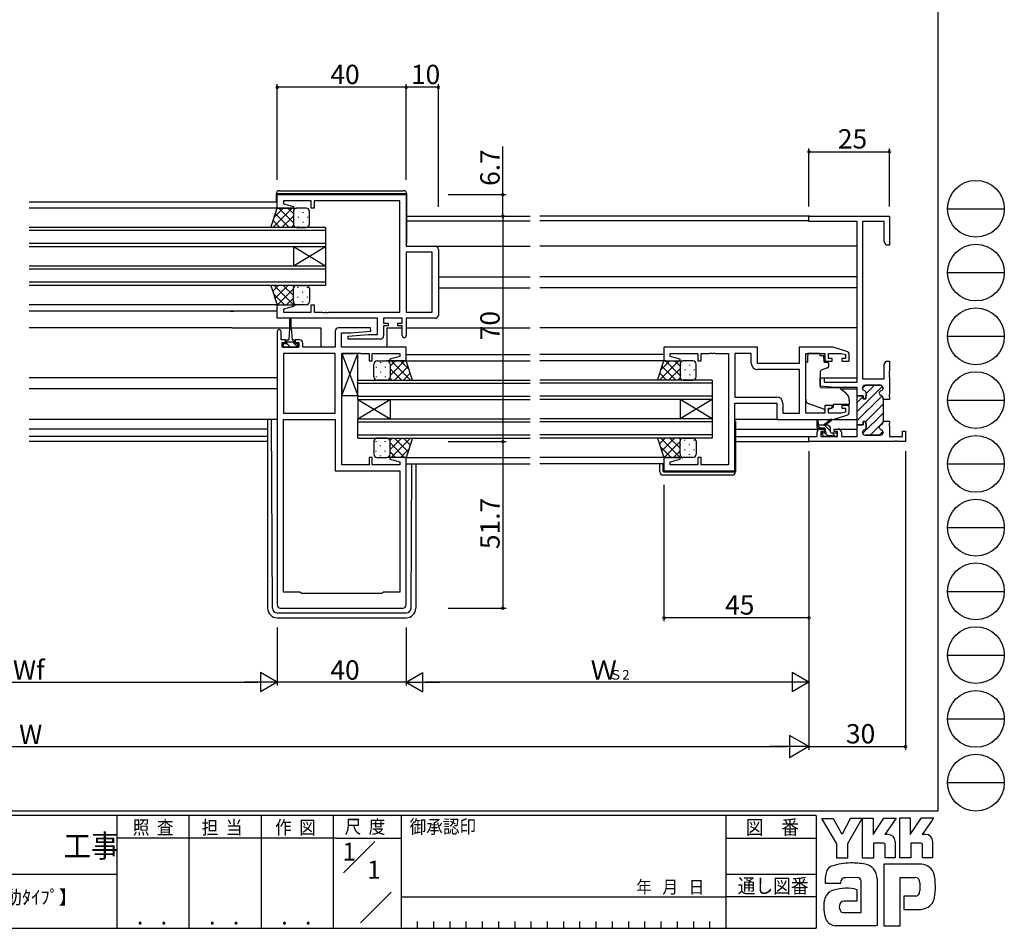
# Model space of a CAD drawing. Extents: x 0 to 793, y 0 to 564.
# Drawn here: x 488 to 793, y 0 to 282 of the extents above; entities that cross this region are included whole.
import ezdxf
from ezdxf.enums import TextEntityAlignment as Align

# ---------------------------------------------------------------- set-up
doc = ezdxf.new("R2010")
doc.units = 0
for name, color, linetype in [('USER1', 3, 'CONTINUOUS'), ('YKK_11', 7, 'CONTINUOUS'), ('YKK_12', 2, 'CONTINUOUS'), ('YKK_13', 4, 'CONTINUOUS'), ('YKK_D', 6, 'CONTINUOUS'), ('YKK_ZWAK', 7, 'CONTINUOUS')]:
    doc.layers.add(name, color=color, linetype=linetype)
doc.styles.get("Standard").update_dxf_attribs({"font": 'ROMANS.SHX', "bigfont": 'EXTFONT.SHX'})
doc.styles.add('YKK_OSSTYLE1', font='romans.shx', dxfattribs={"width": 0.9, "bigfont": 'EXTFONT.SHX'})

# ---------------------------------------------------------------- blocks, each defined once
blk = doc.blocks.new('A201')
at = {"layer": 'YKK_ZWAK', "color": 254, "linetype": 'Continuous'}
for p, q in [((571, 410), (571, 35)), ((571, 35), (21, 35)), ((544, 34), (21, 34)), ((389, 34), (389, 9)), ((437, 34), (437, 9)), ((452, 34), (452, 9)), ((524, 34), (524, 9)), ((544, 34), (544, 9)), ((548.59, 27.71), (545.31, 33.35)), ((545.31, 33.35), (547.82, 33.35)), ((547.82, 33.35), (549.62, 29.99)), ((551.6, 33.43), (549.77, 29.88)), ((554.19, 33.43), (550.95, 27.7)), ((551.6, 33.43), (554.19, 33.43)), ((554.33, 24.55), (554.33, 33.41)), ((554.33, 33.41), (556.63, 33.41)), ((556.63, 29.77), (559.04, 33.45)), ((556.63, 33.41), (556.63, 29.77)), ((559.04, 33.45), (561.77, 33.45)), ((561.77, 33.45), (559.24, 29.78)), ((562.55, 24.63), (562.55, 33.49)), ((562.55, 33.49), (564.89, 33.49)), ((564.89, 29.78), (567.34, 33.49)), ((564.89, 33.49), (564.89, 29.78)), ((567.34, 33.49), (570.04, 33.49)), ((569.77, 33.02), (567.54, 29.84)), ((570.04, 33.49), (569.77, 33.02)), ((549.62, 29.99), (549.77, 29.88)), ((559.99, 29.78), (559.24, 29.78)), ((568.29, 29.84), (567.54, 29.84)), ((548.59, 24.53), (548.59, 27.71)), ((550.95, 27.7), (550.95, 24.53)), ((558.98, 27.87), (556.7, 27.87)), ((556.7, 27.87), (556.7, 24.55)), ((559.29, 27.75), (558.98, 27.87)), ((559.29, 24.61), (559.29, 27.75)), ((561.53, 28.24), (561.53, 24.61)), ((567.26, 27.89), (564.99, 27.89)), ((564.99, 27.89), (564.99, 24.63)), ((567.57, 27.77), (567.26, 27.89)), ((567.57, 24.65), (567.57, 27.77)), ((569.83, 28.24), (569.83, 24.65)), ((550.95, 24.53), (548.59, 24.53)), ((556.7, 24.55), (554.33, 24.55)), ((561.53, 24.61), (559.29, 24.61)), ((564.99, 24.63), (562.55, 24.63)), ((567.57, 24.68), (567.61, 24.65)), ((569.83, 24.65), (567.57, 24.65)), ((559.02, 23.22), (559.02, 9.57)), ((567.3, 23.22), (559.02, 23.22)), ((524, 21), (544, 21)), ((546.08, 18.95), (546.08, 20.33)), ((553.25, 20.28), (550.61, 20.23)), ((557.51, 20.01), (557.51, 9.59)), ((562.61, 9.57), (562.61, 20.24)), ((562.61, 20.24), (565.93, 20.24)), ((549.41, 18.95), (546.08, 18.95)), ((552.55, 17.73), (553.05, 17.62)), ((553.05, 17.62), (553.05, 15.05)), ((554.02, 12.52), (554.02, 19.47)), ((566.98, 19.17), (566.99, 17.29)), ((452, 16), (524, 16)), ((566.01, 16.15), (563.48, 16.15)), ((563.48, 16.15), (563.48, 13.2)), ((553.05, 15.05), (550.2, 15.05)), ((563.48, 13.2), (567.28, 13.2)), ((567.28, 13.2), (568.06, 13.37)), ((550, 12.52), (554.02, 12.52)), ((553.71, 12.52), (553.96, 12.52)), ((554.02, 12.52), (554.02, 12.52)), ((21, 9), (544, 9)), ((549.41, 9.53), (548.34, 9.53)), ((557.28, 9.55), (549.41, 9.53)), ((557.51, 9.59), (557.28, 9.55)), ((559.02, 9.57), (562.05, 9.57)), ((562.05, 9.57), (562.61, 9.57))]:
    blk.add_line(p, q, dxfattribs=at)
at = {"layer": 'YKK_ZWAK', "color": 8, "linetype": 'Continuous'}
for p, q in [((573.13, 168.56), (585.73, 168.56)), ((573.13, 154.42), (585.73, 154.42)), ((573.13, 140.28), (585.73, 140.28)), ((573.13, 126.14), (585.73, 126.14)), ((573.13, 112), (585.73, 112)), ((573.13, 97.86), (585.73, 97.86)), ((573.13, 83.72), (585.73, 83.72)), ((573.13, 69.58), (585.73, 69.58)), ((573.13, 55.44), (585.73, 55.44)), ((573.13, 41.3), (585.73, 41.3))]:
    blk.add_line(p, q, dxfattribs=at)
at = {"layer": 'YKK_ZWAK', "color": 131, "linetype": 'Continuous'}
for p, q in [((405, 34), (405, 9)), ((421, 34), (421, 9)), ((437.7, 29), (389, 29)), ((437.7, 29), (452, 29)), ((524, 29), (544, 29)), ((439.26, 21.33), (446.19, 28.25)), ((297, 21), (389, 21)), ((443.05, 10.18), (449.85, 16.98)), ((544, 16), (524, 16)), ((455.6, 10.5), (455.6, 9)), ((459.2, 10.5), (459.2, 9)), ((462.8, 10.5), (462.8, 9)), ((466.4, 10.5), (466.4, 9)), ((470, 10.5), (470, 9)), ((473.6, 10.5), (473.6, 9)), ((477.2, 10.5), (477.2, 9)), ((480.8, 10.5), (480.8, 9)), ((484.4, 10.5), (484.4, 9)), ((488, 10.5), (488, 9)), ((491.6, 10.5), (491.6, 9)), ((495.2, 10.5), (495.2, 9)), ((498.8, 10.5), (498.8, 9)), ((502.4, 10.5), (502.4, 9)), ((506, 10.5), (506, 9)), ((509.6, 10.5), (509.6, 9)), ((513.2, 10.5), (513.2, 9)), ((516.8, 10.5), (516.8, 9)), ((520.4, 10.5), (520.4, 9))]:
    blk.add_line(p, q, dxfattribs=at)
at = {"layer": 'YKK_ZWAK', "color": 8, "linetype": 'Continuous'}
for centre in [(579.43, 168.56), (579.43, 154.42), (579.43, 140.28), (579.43, 126.14), (579.43, 112), (579.43, 97.86), (579.43, 83.72), (579.43, 69.58), (579.43, 55.44), (579.43, 41.3)]:
    blk.add_circle(centre, 6.3, dxfattribs=at)
at = {"layer": 'YKK_ZWAK', "color": 254, "linetype": 'Continuous'}
for centre, radius, start, end in [((559.99, 28.24), 1.54, 0.0017, 89.996), ((568.29, 28.29), 1.54, 0.0017, 89.996), ((548, 21.1), 1.75, 109.0213, 161.5126), ((551.66, 10.86), 12.63, 89.8916, 109.3085), ((552.03, 8.67), 14.82, 78.7801, 91.4694), ((554.38, 20.07), 3.18, 40.6642, 80.3169), ((554.22, 20.08), 3.29, 358.7806, 38.7656), ((567.19, 20.11), 3.1, 14.4457, 87.0875), ((549.69, 20.31), 3.6, 158.4108, 179.7178), ((550.91, 18.99), 1.51, 138.4638, 181.7136), ((550.51, 19.02), 1.21, 85.5055, 126.7804), ((552.9, 19.18), 1.16, 14.7552, 72.4499), ((566.05, 19.37), 0.878, 16.4312, 96.9166), ((555.55, 18.15), 14.9, 350.9903, 10.6762), ((550.8, 8.39), 9.51, 79.381, 112.0583), ((564.38, 18.85), 2.62, 4.9342, 17.0355), ((548.59, 14.77), 2.79, 121.8271, 169.0847), ((566.01, 17.08), 0.933, 269.9547, 342.9014), ((564.36, 17.54), 2.64, 343.6902, 354.7536), ((567.24, 16.32), 3.07, 285.4429, 349.9045), ((553.61, 13.72), 7.92, 168.7637, 199.8008), ((550.84, 13.77), 1.69, 171.082, 216.7192), ((550.21, 14.01), 1.03, 90.3395, 178.0364), ((548.6, 12.25), 2.73, 207.3144, 263.5946), ((550.18, 13.6), 1.09, 230.9728, 260.7549)]:
    blk.add_arc(centre, radius, start, end, dxfattribs=at)
at = {"layer": 'YKK_ZWAK', "color": 131, "linetype": 'Continuous', "style": 'YKK_OSSTYLE1', "width": 0.9}
for s, height, p in [('照  査', 3, (392.56, 29.87)), ('担  当', 3, (407.82, 29.87)), ('作  図', 3, (424.09, 29.88)), ('尺  度', 3, (439.51, 30.04)), ('御承認印', 3, (453.91, 30.05)), ('図\u3000番', 3.2, (528.43, 29.81)), ('年   月   日', 2.828, (504.13, 16.74)), ('通し図番', 3.2, (526.63, 16.8)), (' ． ．', 3.5, (392.18, 9.75)), (' ． ．', 3.5, (408.18, 9.75)), (' ． ．', 3.5, (424.18, 9.75))]:
    blk.add_text(s, height=height, dxfattribs=at).set_placement(p)
at = {"layer": 'YKK_ZWAK', "color": 254, "linetype": 'Continuous', "style": 'YKK_OSSTYLE1', "width": 0.9}
blk.add_text('工事', height=5, dxfattribs=at).set_placement((377.17, 24.75))

msp = doc.modelspace()

# ---------------------------------------------------------------- linework, layer by layer
at = {"layer": 'YKK_11', "color": 0, "linetype": 'ByBlock', "lineweight": -2}
for p, q in [((567.8, 227.8), (607.8, 227.8)), ((567.8, 223.6), (567.8, 227.8)), ((607.8, 227.8), (607.8, 211.8)), ((572.76, 223.6), (567.8, 223.6)), ((578.3, 225.87), (569.73, 225.87)), ((569.73, 225.87), (569.73, 224.95)), ((569.73, 224.95), (572.83, 224.12)), ((572.83, 224.12), (572.76, 223.6)), ((578.3, 223.6), (578.3, 225.87)), ((579.3, 223.6), (578.3, 223.6)), ((605.8, 225.87), (579.3, 225.87)), ((579.3, 225.87), (579.3, 223.6)), ((605.8, 191.33), (605.8, 225.87)), ((747.8, 169.6), (747.8, 219.47)), ((607.8, 211.8), (616.8, 211.8)), ((607.8, 209.87), (607.8, 191.33)), ((615.87, 209.87), (607.8, 209.87)), ((607.8, 209.87), (607.8, 191.33)), ((615.87, 191.33), (615.87, 209.87)), ((617.8, 210.8), (617.8, 190.4)), ((567.8, 189.4), (567.8, 193.6)), ((567.8, 193.6), (572.76, 193.6)), ((572.83, 193.08), (569.73, 192.24)), ((572.76, 193.6), (572.83, 193.08)), ((578.3, 191.33), (578.3, 193.6)), ((578.3, 193.6), (579.3, 193.6)), ((579.3, 193.6), (579.3, 191.33)), ((569.73, 192.24), (569.73, 191.33)), ((569.73, 191.33), (578.3, 191.33)), ((579.3, 191.33), (581.84, 191.33)), ((581.84, 191.33), (582.03, 191.21)), ((582.03, 191.21), (582.57, 191.21)), ((582.57, 191.21), (582.76, 191.33)), ((582.76, 191.33), (582.84, 191.33)), ((582.84, 191.33), (583.03, 191.21)), ((583.03, 191.21), (583.57, 191.21)), ((583.57, 191.21), (583.76, 191.33)), ((583.76, 191.33), (605.8, 191.33)), ((607.8, 191.33), (615.87, 191.33)), ((598.87, 189.4), (567.8, 189.4)), ((596.78, 186.4), (586.8, 186.4)), ((596.82, 185.44), (596.78, 186.4)), ((598.87, 184.4), (598.87, 189.4)), ((606.6, 189.4), (600.8, 189.4)), ((600.8, 189.4), (600.8, 187.9)), ((600.8, 187.9), (602.2, 187.9)), ((602.2, 187.1), (600.8, 187.1)), ((600.8, 187.1), (600.8, 183.9)), ((602.2, 187.9), (602.2, 187.1)), ((605.2, 187.1), (605.2, 187.9)), ((605.2, 187.9), (606.6, 187.9)), ((606.6, 187.1), (605.2, 187.1)), ((606.6, 187.9), (606.6, 189.4)), ((606.6, 184), (606.6, 187.1)), ((616.8, 189.4), (607.8, 189.4)), ((607.8, 189.4), (607.8, 184)), ((567.8, 185.3), (567.8, 100.4)), ((569, 182.7), (569, 185.3)), ((585.8, 185.4), (585.8, 180.4)), ((587.73, 180.4), (587.73, 184.9)), ((587.73, 184.9), (590.61, 184.9)), ((589.78, 183.85), (595.99, 184.4)), ((589.82, 182.9), (589.78, 183.85)), ((590.61, 184.9), (596.82, 185.44)), ((595.99, 184.4), (598.87, 184.4)), ((570.4, 182.7), (569, 182.7)), ((569.3, 180.4), (569.3, 181.9)), ((569.3, 181.9), (570.4, 181.9)), ((574.5, 180.4), (569.3, 180.4)), ((570.4, 181.9), (570.4, 182.7)), ((574.7, 182.7), (573.4, 182.7)), ((573.4, 182.7), (573.4, 181.9)), ((573.4, 181.9), (574.5, 181.9)), ((574.5, 181.9), (574.5, 180.4)), ((575.7, 180.4), (575.7, 181.7)), ((585.8, 180.4), (575.7, 180.4)), ((607.8, 180.4), (587.73, 180.4)), ((599.8, 182.9), (589.82, 182.9)), ((607.8, 176.2), (607.8, 180.4)), ((716.8, 180.4), (687.8, 180.4)), ((687.8, 180.4), (687.8, 176.2)), ((716.8, 175.4), (716.8, 180.4)), ((740.3, 180.4), (729.8, 180.4)), ((729.8, 180.4), (729.8, 175.4)), ((744.59, 179.11), (740.3, 180.4)), ((585.8, 178.47), (569.73, 178.47)), ((569.73, 178.47), (569.73, 159.93)), ((585.8, 159.93), (585.8, 178.47)), ((585.8, 159.93), (585.8, 178.47)), ((587.8, 143.93), (587.8, 178.47)), ((587.8, 178.47), (591.84, 178.47)), ((591.84, 178.47), (592.03, 178.59)), ((592.03, 178.59), (592.57, 178.59)), ((592.57, 178.59), (592.76, 178.47)), ((592.76, 178.47), (592.84, 178.47)), ((592.84, 178.47), (593.03, 178.59)), ((593.03, 178.59), (593.57, 178.59)), ((593.57, 178.59), (593.76, 178.47)), ((593.76, 178.47), (596.3, 178.47)), ((596.3, 178.47), (596.3, 176.2)), ((597.3, 176.2), (597.3, 178.47)), ((597.3, 178.47), (605.87, 178.47)), ((605.87, 177.55), (602.77, 176.72)), ((605.87, 178.47), (605.87, 177.55)), ((689.73, 177.55), (689.73, 178.47)), ((689.73, 178.47), (698.3, 178.47)), ((692.83, 176.72), (689.73, 177.55)), ((698.3, 178.47), (698.3, 176.2)), ((699.3, 176.2), (699.3, 178.47)), ((699.3, 178.47), (701.84, 178.47)), ((701.84, 178.47), (702.03, 178.59)), ((702.03, 178.59), (702.57, 178.59)), ((702.57, 178.59), (702.76, 178.47)), ((702.76, 178.47), (702.84, 178.47)), ((702.84, 178.47), (703.03, 178.59)), ((703.03, 178.59), (703.57, 178.59)), ((703.57, 178.59), (703.76, 178.47)), ((703.76, 178.47), (707.8, 178.47)), ((707.8, 178.47), (707.8, 143.93)), ((714.87, 178.47), (709.8, 178.47)), ((709.8, 178.47), (709.8, 164.93)), ((714.87, 175.47), (714.87, 178.47)), ((731.8, 159.93), (731.8, 178.47)), ((731.8, 178.47), (737.7, 178.47)), ((737.7, 178.47), (737.7, 176.1)), ((738.9, 176.9), (738.9, 178.47)), ((738.9, 178.47), (742.91, 178.47)), ((742.91, 178.47), (744.1, 178.11)), ((744.1, 178.11), (744.1, 176.9)), ((745.3, 176.1), (745.3, 178.15)), ((596.3, 176.2), (597.3, 176.2)), ((602.77, 176.72), (602.84, 176.2)), ((602.84, 176.2), (607.8, 176.2)), ((687.8, 176.2), (692.76, 176.2)), ((692.76, 176.2), (692.83, 176.72)), ((698.3, 176.2), (699.3, 176.2)), ((729.8, 175.4), (716.8, 175.4)), ((737.7, 176.1), (740, 176.1)), ((740, 176.9), (738.9, 176.9)), ((740, 176.1), (740, 176.9)), ((744.1, 176.9), (743, 176.9)), ((743, 176.9), (743, 176.1)), ((743, 176.1), (745.3, 176.1)), ((729.87, 173.47), (716.87, 173.47)), ((729.87, 159.93), (729.87, 173.47)), ((729.87, 159.93), (729.87, 173.47)), ((736.3, 168.29), (736.3, 170.9)), ((736.3, 170.9), (737.5, 170.9)), ((740.8, 167.9), (736.3, 168.29)), ((737.5, 170.9), (737.5, 169.6)), ((737.5, 169.6), (747.8, 169.6)), ((755, 168.6), (750.2, 168.6)), ((747.8, 167.9), (740.8, 167.9)), ((747.8, 165.35), (747.8, 167.9)), ((747.8, 165.35), (747.8, 167.9)), ((749.6, 165.35), (747.8, 165.35)), ((747.8, 156.35), (747.8, 165.35)), ((747.8, 165.35), (749.6, 165.35)), ((749.4, 167.8), (749.4, 167.7)), ((749.6, 164.35), (749.6, 165.35)), ((750.59, 166.06), (750.4, 164.35)), ((755.8, 167.7), (755.8, 167.8)), ((709.8, 164.93), (722.73, 164.93)), ((709.8, 142), (709.8, 163)), ((709.8, 163), (722.8, 163)), ((722.8, 163), (722.8, 158)), ((724.73, 162.93), (724.73, 159.93)), ((740, 162.3), (737.7, 162.3)), ((737.7, 162.3), (737.7, 159.93)), ((740, 161.5), (740, 162.3)), ((745.3, 162.3), (743, 162.3)), ((743, 162.3), (743, 161.5)), ((745.3, 160.24), (745.3, 162.3)), ((750.4, 164.35), (749.6, 164.35)), ((755.8, 164.2), (755.8, 164.6)), ((755.8, 164.2), (755.8, 157.5)), ((569.73, 159.93), (585.8, 159.93)), ((724.73, 159.93), (729.87, 159.93)), ((737.7, 159.93), (731.8, 159.93)), ((738.9, 159.93), (738.9, 161.5)), ((738.9, 161.5), (740, 161.5)), ((742.91, 159.93), (738.9, 159.93)), ((740.3, 158), (744.59, 159.28)), ((744.1, 160.29), (742.91, 159.93)), ((743, 161.5), (744.1, 161.5)), ((744.1, 161.5), (744.1, 160.29)), ((569.73, 104.4), (569.73, 158)), ((569.73, 158), (585.8, 158)), ((569.73, 104.4), (569.73, 158)), ((585.8, 158), (585.8, 142)), ((722.8, 158), (740.3, 158)), ((749.6, 156.35), (747.8, 156.35)), ((750.4, 157.35), (749.6, 157.35)), ((749.6, 157.35), (749.6, 156.35)), ((750.59, 155.64), (750.4, 157.35)), ((755.8, 157.5), (757.8, 157.5)), ((755.8, 157.5), (757.8, 157.5)), ((755.8, 157.5), (755.8, 157.1)), ((757.8, 156.81), (757.68, 156.62)), ((757.68, 156.62), (757.68, 156.07)), ((757.68, 156.07), (757.8, 155.89)), ((757.8, 157.5), (757.8, 156.81)), ((757.8, 155.89), (757.8, 152.73)), ((749.4, 153.9), (749.4, 154)), ((755, 153.1), (750.2, 153.1)), ((755.8, 154), (755.8, 153.9)), ((761.8, 152.73), (761.8, 154.3)), ((761.8, 154.3), (762.8, 154.3)), ((762.8, 154.3), (762.8, 151.1)), ((757.8, 152.73), (761.8, 152.73)), ((759.53, 151.22), (759.34, 151.1)), ((760.07, 151.22), (759.53, 151.22)), ((760.26, 151.1), (760.07, 151.22)), ((762.8, 151.1), (760.26, 151.1)), ((596.3, 143.93), (587.8, 143.93)), ((597.3, 146.2), (596.3, 146.2)), ((596.3, 146.2), (596.3, 143.93)), ((597.3, 143.93), (597.3, 146.2)), ((605.87, 143.93), (597.3, 143.93)), ((602.84, 146.2), (602.77, 145.68)), ((602.77, 145.68), (605.87, 144.84)), ((607.8, 146.2), (602.84, 146.2)), ((605.87, 144.84), (605.87, 143.93)), ((607.8, 100.4), (607.8, 146.2)), ((692.76, 146.2), (687.8, 146.2)), ((687.8, 146.2), (687.8, 142)), ((689.73, 144.84), (692.83, 145.68)), ((689.73, 143.93), (689.73, 144.84)), ((698.3, 143.93), (689.73, 143.93)), ((692.83, 145.68), (692.76, 146.2)), ((699.3, 146.2), (698.3, 146.2)), ((698.3, 146.2), (698.3, 143.93)), ((699.3, 143.93), (699.3, 146.2)), ((707.8, 143.93), (699.3, 143.93)), ((585.8, 142), (605.87, 142)), ((605.87, 142), (605.87, 104.4)), ((687.8, 142), (709.8, 142)), ((574.8, 104.4), (569.73, 104.4)), ((575.3, 103.9), (574.8, 104.4)), ((600.3, 103.9), (575.3, 103.9)), ((600.8, 104.4), (600.3, 103.9)), ((605.87, 104.4), (600.8, 104.4)), ((568.8, 99.4), (606.8, 99.4))]:
    msp.add_line(p, q, dxfattribs=at)
at = {"layer": 'YKK_11', "color": 0, "linetype": 'ByBlock', "lineweight": 30}
for p, q in [((732.8, 219.47), (732.8, 221.1)), ((732.8, 221.1), (757.8, 221.1)), ((757.8, 221.1), (757.8, 212.1)), ((747.8, 219.47), (732.8, 219.47)), ((747.8, 169.6), (747.8, 219.47)), ((756.17, 219.47), (749.43, 219.47)), ((749.43, 219.47), (749.43, 170.6)), ((756.17, 213.19), (756.17, 219.47)), ((756.8, 212.1), (756.17, 213.19)), ((757.8, 212.1), (756.8, 212.1)), ((756.17, 175.01), (756.8, 176.1)), ((756.17, 170.6), (756.17, 175.01)), ((756.8, 176.1), (757.8, 176.1)), ((757.8, 176.1), (757.8, 173.06)), ((757.8, 173.06), (757.68, 172.87)), ((757.68, 172.87), (757.68, 172.32)), ((757.68, 172.32), (757.8, 172.14)), ((757.8, 172.06), (757.68, 171.87)), ((757.68, 171.87), (757.68, 171.32)), ((757.68, 171.32), (757.8, 171.14)), ((757.8, 172.14), (757.8, 172.06)), ((757.8, 171.14), (757.8, 165.81)), ((749.43, 170.6), (756.17, 170.6)), ((750.2, 168.6), (755, 168.6)), ((747.8, 165.35), (749.6, 165.35)), ((749.4, 167.7), (749.4, 167.8)), ((749.6, 165.35), (749.6, 164.35)), ((750.4, 164.35), (750.59, 166.06)), ((755.8, 167.8), (755.8, 167.7)), ((757.8, 165.81), (757.68, 165.62)), ((757.68, 165.62), (757.68, 165.07)), ((757.68, 165.07), (757.8, 164.89)), ((749.6, 164.35), (750.4, 164.35)), ((755.8, 164.2), (755.8, 164.6)), ((755.8, 164.6), (755.8, 164.2)), ((757.8, 164.2), (755.8, 164.2)), ((755.8, 164.2), (755.8, 157.5)), ((757.8, 164.89), (757.8, 164.2)), ((747.8, 152.73), (747.8, 156.35)), ((747.8, 156.35), (749.6, 156.35)), ((749.6, 156.35), (749.6, 157.35)), ((749.6, 157.35), (750.4, 157.35)), ((750.4, 157.35), (750.59, 155.64)), ((755.8, 157.1), (755.8, 157.5)), ((755.8, 157.5), (755.8, 157.1)), ((735.3, 152.73), (735.3, 154)), ((736.3, 155), (737.6, 155)), ((737.6, 154.2), (736.5, 154.2)), ((736.5, 154.2), (736.5, 152.73)), ((737.6, 155), (737.6, 154.2)), ((740.6, 154.2), (740.6, 155)), ((740.6, 155), (741.9, 155)), ((741.7, 154.2), (740.6, 154.2)), ((741.7, 152.73), (741.7, 154.2)), ((742.9, 154), (742.9, 152.73)), ((749.4, 154), (749.4, 153.9)), ((750.2, 153.1), (755, 153.1)), ((755.8, 153.9), (755.8, 154)), ((732.8, 151.1), (732.8, 152.73)), ((732.8, 152.73), (735.3, 152.73)), ((759.34, 151.1), (732.8, 151.1)), ((736.5, 152.73), (741.7, 152.73)), ((742.9, 152.73), (747.8, 152.73))]:
    msp.add_line(p, q, dxfattribs=at)
at = {"layer": 'YKK_11', "color": 0, "lineweight": 13}
for p, q in [((747.8, 160.44), (755.64, 168.28)), ((749.4, 167.7), (750.3, 168.6)), ((750.6, 166.06), (753.13, 168.6)), ((747.8, 157.61), (755.45, 165.26)), ((747.8, 163.27), (749.6, 165.07)), ((750.31, 157.29), (755.8, 162.78)), ((749.45, 153.61), (755.8, 159.96)), ((749.37, 156.36), (749.59, 156.57)), ((751.77, 153.1), (755.8, 157.13)), ((754.6, 153.1), (755.76, 154.26))]:
    msp.add_line(p, q, dxfattribs=at)
at = {"layer": 'YKK_11', "color": 0, "linetype": 'ByBlock', "lineweight": -2}
for centre, radius, start, end in [((616.8, 210.8), 1, 0, 90), ((616.8, 190.4), 1, 270, 360), ((586.8, 185.4), 1, 90, 180), ((568.4, 185.3), 0.6, 360, 180), ((599.8, 183.9), 1, 270, 360), ((607.2, 184), 0.6, 180, 0), ((574.7, 181.7), 1, 0, 90), ((744.3, 178.15), 1, 360, 73.3007), ((716.87, 175.47), 2, 180, 270), ((750.2, 167.8), 0.8, 90, 180), ((755, 167.8), 0.8, 0, 90), ((750.2, 167.7), 0.8, 180, 255.5225), ((749.8, 166.15), 0.8, 353.497, 75.5225), ((755.4, 166.15), 0.8, 104.4775, 255.5225), ((755, 167.7), 0.8, 284.4775, 360), ((755, 164.6), 0.8, 0, 75.5225), ((722.73, 162.93), 2, 0, 90), ((744.3, 160.24), 1, 286.6993, 0), ((755.4, 155.55), 0.8, 104.4775, 255.5225), ((755, 157.1), 0.8, 284.4775, 360), ((750.2, 154), 0.8, 104.4775, 180), ((750.2, 153.9), 0.8, 180, 270), ((749.8, 155.55), 0.8, 284.4775, 6.503), ((755, 153.9), 0.8, 270, 360), ((755, 154), 0.8, 0, 75.5225), ((568.8, 100.4), 1, 180, 270), ((606.8, 100.4), 1, 270, 360)]:
    msp.add_arc(centre, radius, start, end, dxfattribs=at)
at = {"layer": 'YKK_11', "color": 0, "linetype": 'ByBlock', "lineweight": 30}
for centre, radius, start, end in [((750.2, 167.8), 0.8, 90, 180), ((755, 167.8), 0.8, 0, 90), ((750.2, 167.7), 0.8, 180, 255.5225), ((749.8, 166.15), 0.8, 353.497, 75.5225), ((755.4, 166.15), 0.8, 104.4775, 255.5225), ((755, 167.7), 0.8, 284.4775, 360), ((755, 164.6), 0.8, 0, 75.5225), ((755.4, 155.55), 0.8, 104.4775, 255.5225), ((755, 157.1), 0.8, 284.4775, 360), ((736.3, 154), 1, 90, 180), ((741.9, 154), 1, 0, 90), ((750.2, 154), 0.8, 104.4775, 180), ((750.2, 153.9), 0.8, 180, 270), ((749.8, 155.55), 0.8, 284.4775, 6.503), ((755, 153.9), 0.8, 270, 360), ((755, 154), 0.8, 0, 75.5225)]:
    msp.add_arc(centre, radius, start, end, dxfattribs=at)
at = {"layer": 'YKK_12'}
for p, q in [((490.8, 225.6), (567.8, 225.6)), ((568.3, 223.6), (490.8, 223.6)), ((608, 221.1), (646.3, 221.1)), ((733.1, 221.1), (649.3, 221.1)), ((608, 219.7), (646.3, 219.7)), ((732.8, 219.7), (649.3, 219.7)), ((616.8, 211.8), (646.3, 211.8)), ((747.8, 211.8), (649.3, 211.8)), ((617.8, 202.3), (646.3, 202.3)), ((747.8, 202.3), (649.3, 202.3)), ((617.8, 198.9), (646.3, 198.9)), ((747.8, 198.9), (649.3, 198.9)), ((567.8, 193.6), (490.8, 193.6)), ((567.8, 193.6), (543.8, 193.6)), ((568.3, 193.6), (565.8, 193.6)), ((567.8, 191.6), (490.8, 191.6)), ((553.23, 191.6), (554.3, 191.6)), ((553.8, 186.4), (490.8, 186.4)), ((553.8, 186.4), (571.65, 186.4)), ((572.15, 186.4), (581.3, 186.4)), ((581.3, 186.4), (581.3, 180.5)), ((601.8, 186.4), (606.6, 186.4)), ((601.8, 186.4), (601.8, 180.4)), ((607.8, 186.4), (646.3, 186.4)), ((747.8, 186.4), (649.3, 186.4)), ((607.8, 178.2), (646.3, 178.2)), ((687.8, 178.2), (649.3, 178.2)), ((607.8, 176.2), (646.3, 176.2)), ((688.3, 176.2), (649.3, 176.2)), ((567.8, 170.9), (490.8, 170.9)), ((736.3, 170.9), (747.8, 170.9)), ((567.8, 167.5), (490.8, 167.5)), ((742.68, 167.5), (747.8, 167.5)), ((564.8, 155), (490.8, 155)), ((710, 155), (736.3, 155)), ((741.9, 155), (747.8, 155)), ((564.8, 152.73), (490.8, 152.73)), ((564.8, 151.1), (490.8, 151.1)), ((710, 152.73), (733.1, 152.73)), ((710, 151.1), (733.1, 151.1)), ((607.3, 146.2), (646.3, 146.2)), ((607.8, 144.2), (646.3, 144.2)), ((688.3, 146.2), (649.3, 146.2)), ((687.8, 144.2), (649.3, 144.2))]:
    msp.add_line(p, q, dxfattribs=at)
at = {"layer": 'YKK_12', "linetype": 'Continuous'}
for p, q in [((582.8, 217.6), (490.8, 217.6)), ((582.8, 217.6), (582.8, 211.6)), ((582.8, 216.6), (490.8, 216.6)), ((582.8, 212.6), (490.8, 212.6)), ((582.8, 211.6), (490.8, 211.6)), ((572.8, 211.6), (572.8, 205.6)), ((582.8, 211.6), (572.8, 205.6)), ((582.8, 205.6), (572.8, 211.6)), ((582.8, 211.6), (582.8, 205.6)), ((582.8, 205.6), (490.8, 205.6)), ((582.8, 205.6), (582.8, 199.6)), ((582.8, 204.6), (490.8, 204.6)), ((582.8, 200.6), (490.8, 200.6)), ((582.8, 199.6), (490.8, 199.6)), ((592.8, 164.2), (592.8, 170.2)), ((592.8, 170.2), (646.3, 170.2)), ((592.8, 169.2), (646.3, 169.2)), ((702.8, 170.2), (649.3, 170.2)), ((702.8, 169.2), (649.3, 169.2)), ((702.8, 170.2), (702.8, 164.2)), ((592.8, 165.2), (646.3, 165.2)), ((702.8, 165.2), (649.3, 165.2)), ((592.8, 164.2), (592.8, 158.2)), ((592.8, 164.2), (602.8, 158.2)), ((592.8, 158.2), (602.8, 164.2)), ((592.8, 164.2), (646.3, 164.2)), ((602.8, 164.2), (602.8, 158.2)), ((702.8, 164.2), (649.3, 164.2)), ((692.8, 164.2), (692.8, 158.2)), ((702.8, 164.2), (692.8, 158.2)), ((702.8, 158.2), (692.8, 164.2)), ((702.8, 164.2), (702.8, 158.2)), ((592.8, 152.2), (592.8, 158.2)), ((592.8, 158.2), (646.3, 158.2)), ((592.8, 157.2), (646.3, 157.2)), ((702.8, 158.2), (649.3, 158.2)), ((702.8, 157.2), (649.3, 157.2)), ((702.8, 158.2), (702.8, 152.2)), ((592.8, 153.2), (646.3, 153.2)), ((702.8, 153.2), (649.3, 153.2)), ((592.8, 152.2), (646.3, 152.2)), ((702.8, 152.2), (649.3, 152.2))]:
    msp.add_line(p, q, dxfattribs=at)
at = {"layer": 'YKK_13'}
for p, q in [((568, 228), (567.5, 228)), ((567.5, 228), (567.5, 225.6)), ((607.5, 228), (568, 228)), ((568.5, 229), (607, 229)), ((608, 228), (607.5, 228)), ((608, 212.8), (608, 228)), ((565.8, 217.6), (567.8, 223.6)), ((572.43, 223.6), (566.43, 217.6)), ((569.6, 223.6), (566.9, 220.89)), ((567.8, 223.6), (573.8, 223.6)), ((572.8, 219.08), (568.28, 223.6)), ((572.8, 221.91), (571.11, 223.6)), ((576.8, 223.6), (573.8, 223.6)), ((571.45, 217.6), (567.21, 221.84)), ((572.8, 221.14), (569.26, 217.6)), ((572.8, 222.6), (572.8, 218.6)), ((572.8, 222.6), (572.8, 218.6)), ((572.89, 222.35), (572.89, 222.15)), ((574.31, 220.93), (574.31, 220.73)), ((575.72, 222.35), (575.72, 222.15)), ((577.14, 220.93), (577.14, 220.73)), ((577.8, 218.6), (577.8, 222.6)), ((573.8, 217.6), (565.8, 217.6)), ((568.62, 217.6), (566.51, 219.71)), ((572.83, 218.34), (572.09, 217.6)), ((572.89, 219.32), (572.89, 219.12)), ((573.8, 217.6), (576.8, 217.6)), ((574.31, 217.9), (574.31, 217.7)), ((575.72, 219.32), (575.72, 219.12)), ((577.14, 217.9), (577.14, 217.7)), ((573.8, 199.6), (565.8, 199.6)), ((565.8, 199.6), (567.8, 193.6)), ((568.22, 199.6), (566.41, 197.78)), ((572.83, 193.6), (566.83, 199.6)), ((571.05, 199.6), (567.11, 195.66)), ((572.8, 196.46), (569.66, 199.6)), ((572.95, 199.13), (572.49, 199.6)), ((573.8, 199.6), (576.8, 199.6)), ((574.31, 198.86), (574.31, 199.06)), ((577.14, 198.86), (577.14, 199.06)), ((570, 193.6), (566.7, 196.9)), ((572.8, 198.52), (567.88, 193.6)), ((572.8, 195.69), (570.71, 193.6)), ((572.8, 194.6), (572.8, 198.6)), ((572.8, 194.6), (572.8, 198.6)), ((572.89, 197.45), (572.89, 197.65)), ((574.31, 195.83), (574.31, 196.03)), ((575.72, 197.45), (575.72, 197.65)), ((577.14, 195.83), (577.14, 196.03)), ((577.8, 198.6), (577.8, 194.6)), ((567.8, 193.6), (573.8, 193.6)), ((572.89, 194.42), (572.89, 194.62)), ((573.56, 193.63), (573.54, 193.6)), ((576.8, 193.6), (573.8, 193.6)), ((575.72, 194.42), (575.72, 194.62)), ((571.65, 189.15), (571.65, 186.2)), ((572.15, 186.2), (572.15, 189.15)), ((571.65, 186.2), (571.4, 182.7)), ((572.15, 186.2), (572.4, 182.7)), ((570.65, 181.5), (569.6, 181.5)), ((569.6, 181.5), (569.6, 180.4)), ((569.73, 180.4), (569.6, 180.52)), ((569.6, 180.4), (574.2, 180.4)), ((570.65, 181.5), (570.65, 182.3)), ((573.15, 182), (570.65, 182)), ((571.9, 180.47), (570.65, 181.72)), ((571.05, 182.7), (571.4, 182.7)), ((571.97, 180.4), (571.9, 180.47)), ((572.4, 182.7), (572.75, 182.7)), ((574.2, 180.41), (572.62, 182)), ((573.15, 182.3), (573.15, 181.5)), ((574.2, 181.5), (573.15, 181.5)), ((574.2, 180.4), (574.2, 181.5)), ((592.8, 178.47), (587.8, 178.47)), ((587.8, 178.47), (587.8, 165.47)), ((587.8, 165.47), (592.8, 178.47)), ((587.8, 178.47), (592.8, 165.47)), ((592.8, 165.47), (592.8, 178.47)), ((736.2, 178.47), (732.4, 178.47)), ((732.4, 178.47), (732.4, 177.8)), ((732.4, 176.8), (732.4, 177.8)), ((736.2, 178.47), (736.2, 177.8)), ((736.2, 177.8), (737.37, 177.8)), ((737.37, 176.8), (737.37, 177.8)), ((597.8, 171.2), (597.8, 175.2)), ((598.47, 174.36), (598.47, 174.16)), ((598.8, 176.2), (601.8, 176.2)), ((599.88, 175.78), (599.88, 175.58)), ((601.3, 174.36), (601.3, 174.16)), ((607.8, 176.2), (601.8, 176.2)), ((602.71, 175.61), (602.71, 175.58)), ((602.8, 174.51), (604.49, 176.2)), ((602.8, 171.68), (607.32, 176.2)), ((602.8, 175.2), (602.8, 171.2)), ((602.8, 175.2), (602.8, 171.2)), ((603.17, 176.2), (609.17, 170.2)), ((604.15, 170.2), (608.39, 174.44)), ((606, 176.2), (608.7, 173.49)), ((609.8, 170.2), (607.8, 176.2)), ((685.8, 170.2), (687.8, 176.2)), ((692.43, 176.2), (686.43, 170.2)), ((689.6, 176.2), (686.9, 173.49)), ((691.45, 170.2), (687.21, 174.44)), ((687.8, 176.2), (693.8, 176.2)), ((692.8, 171.68), (688.28, 176.2)), ((692.8, 174.51), (691.11, 176.2)), ((692.8, 175.2), (692.8, 171.2)), ((692.8, 175.2), (692.8, 171.2)), ((692.89, 174.95), (692.89, 174.75)), ((696.8, 176.2), (693.8, 176.2)), ((695.72, 174.95), (695.72, 174.75)), ((697.8, 171.2), (697.8, 175.2)), ((732.4, 175.8), (731.8, 175.8)), ((731.8, 164.24), (731.8, 175.8)), ((732.4, 175.8), (732.4, 176.8)), ((737.37, 176.8), (737.37, 176.1)), ((737.67, 175.8), (738.6, 175.8)), ((738.9, 175.5), (738.9, 174.45)), ((598.47, 171.33), (598.47, 171.13)), ((599.88, 172.75), (599.88, 172.55)), ((601.3, 171.33), (601.3, 171.13)), ((602.71, 172.75), (602.71, 172.55)), ((602.8, 173.74), (606.34, 170.2)), ((606.98, 170.2), (609.09, 172.31)), ((688.62, 170.2), (686.51, 172.31)), ((692.8, 173.74), (689.26, 170.2)), ((692.89, 171.92), (692.89, 171.72)), ((694.31, 173.53), (694.31, 173.33)), ((695.72, 171.92), (695.72, 171.72)), ((697.14, 173.53), (697.14, 173.33)), ((736.3, 172.8), (736.3, 168.19)), ((738.57, 173.98), (736.57, 173.25)), ((601.8, 170.2), (598.8, 170.2)), ((601.8, 170.2), (609.8, 170.2)), ((602.77, 170.94), (603.51, 170.2)), ((693.8, 170.2), (685.8, 170.2)), ((692.83, 170.94), (692.09, 170.2)), ((693.8, 170.2), (696.8, 170.2)), ((694.31, 170.5), (694.31, 170.3)), ((697.14, 170.5), (697.14, 170.3)), ((587.8, 165.47), (592.8, 165.47)), ((736.52, 167.9), (741.9, 167.85)), ((742.54, 167.61), (744.23, 166.2)), ((737.43, 161.16), (732.79, 162.83)), ((745.3, 162.6), (740.3, 162.6)), ((740.3, 162.6), (740.3, 162.3)), ((740.3, 162.3), (740.3, 161.8)), ((745.3, 163.9), (745.3, 162.6)), ((738.99, 161.19), (740.3, 161.8)), ((567.8, 158), (490.8, 158)), ((564.8, 158), (564.8, 99.4)), ((566.29, 99.39), (566.01, 158)), ((723.3, 158), (709.8, 158)), ((709.8, 157.5), (710, 157.5)), ((710, 157.5), (710, 142)), ((735.3, 155.53), (735.3, 157.53)), ((738.5, 156.23), (735.3, 156.23)), ((736.34, 155.23), (735.34, 156.23)), ((735.6, 157.35), (735.8, 156.23)), ((737.2, 156.23), (739.42, 157.91)), ((739.5, 154.31), (737.58, 156.23)), ((737.8, 156.23), (739.62, 157.63)), ((740.23, 158), (747.8, 158)), ((737.6, 155.23), (735.6, 155.23)), ((737.39, 152.82), (736.89, 153.32)), ((737.1, 153.83), (737.44, 153.83)), ((737.9, 154.29), (737.9, 154.93)), ((738.64, 152.93), (737.97, 153.59)), ((740.5, 152.93), (738.4, 152.93)), ((739.5, 154.13), (739.5, 155.23)), ((739.8, 153.83), (741.2, 153.83)), ((741.08, 152.73), (739.98, 153.83)), ((741.5, 153.53), (741.5, 153.03)), ((597.8, 151.2), (597.8, 147.2)), ((598.47, 151.06), (598.47, 151.24)), ((601.8, 152.2), (598.8, 152.2)), ((599.88, 149.65), (599.88, 149.85)), ((601.3, 151.06), (601.3, 151.26)), ((601.8, 152.2), (609.8, 152.2)), ((602.71, 149.65), (602.71, 149.85)), ((602.77, 151.45), (603.51, 152.2)), ((602.8, 148.66), (606.34, 152.2)), ((602.8, 147.2), (602.8, 151.2)), ((602.8, 147.2), (602.8, 151.2)), ((602.8, 150.72), (607.32, 146.2)), ((603.17, 146.2), (609.17, 152.2)), ((604.15, 152.2), (608.39, 147.96)), ((606.98, 152.2), (609.09, 150.08)), ((609.8, 152.2), (607.8, 146.2)), ((693.8, 152.2), (685.8, 152.2)), ((685.8, 152.2), (687.8, 146.2)), ((688.22, 152.2), (686.41, 150.38)), ((692.83, 146.2), (686.83, 152.2)), ((691.05, 152.2), (687.11, 148.26)), ((692.8, 151.12), (687.88, 146.2)), ((692.8, 149.06), (689.66, 152.2)), ((692.95, 151.73), (692.49, 152.2)), ((692.8, 147.2), (692.8, 151.2)), ((692.8, 147.2), (692.8, 151.2)), ((692.89, 150.05), (692.89, 150.25)), ((693.8, 152.2), (696.8, 152.2)), ((694.31, 151.46), (694.31, 151.66)), ((695.72, 150.05), (695.72, 150.25)), ((697.14, 151.46), (697.14, 151.66)), ((697.8, 151.2), (697.8, 147.2)), ((738.2, 152.73), (737.6, 152.73)), ((741.2, 152.73), (740.7, 152.73)), ((598.47, 148.03), (598.47, 148.23)), ((599.88, 146.62), (599.88, 146.82)), ((601.3, 148.03), (601.3, 148.23)), ((602.71, 146.78), (602.71, 146.82)), ((602.8, 147.89), (604.49, 146.2)), ((606, 146.2), (608.7, 148.9)), ((690, 146.2), (686.7, 149.5)), ((692.8, 148.29), (690.71, 146.2)), ((692.89, 147.02), (692.89, 147.22)), ((694.31, 148.43), (694.31, 148.63)), ((695.72, 147.02), (695.72, 147.22)), ((697.14, 148.43), (697.14, 148.63)), ((598.8, 146.2), (601.8, 146.2)), ((607.8, 146.2), (601.8, 146.2)), ((609.31, 99.39), (609.52, 144.2)), ((610.8, 144.2), (610.8, 99.4)), ((686.5, 141.7), (686.5, 144.2)), ((687.5, 144.2), (687.5, 142)), ((687.8, 146.2), (693.8, 146.2)), ((693.56, 146.23), (693.54, 146.2)), ((696.8, 146.2), (693.8, 146.2)), ((709, 140.7), (687.5, 140.7)), ((687.8, 141.7), (709.5, 141.7)), ((709.5, 141.7), (710, 141.7)), ((710, 142), (710, 141.7)), ((567.79, 97.9), (607.81, 97.9)), ((567.8, 96.4), (607.8, 96.4))]:
    msp.add_line(p, q, dxfattribs=at)
for centre, radius, start, end in [((568.5, 228), 1, 90, 180), ((607, 228), 1, 0, 90), ((573.8, 222.6), 1, 90.0001, 180.0001), ((573.8, 222.6), 1, 90.0001, 180.0001), ((576.8, 222.6), 1, 0.0001, 90.0001), ((573.8, 218.6), 1, 180.0001, 270.0001), ((573.8, 218.6), 1, 180.0001, 270.0001), ((576.8, 218.6), 1, 270.0001, 0.0001), ((607.5, 212.8), 0.5, 306.8699, 0), ((573.8, 198.6), 1, 89.9999, 179.9999), ((573.8, 198.6), 1, 89.9999, 179.9999), ((576.8, 198.6), 1, 359.9999, 89.9999), ((573.8, 194.6), 1, 179.9999, 269.9999), ((573.8, 194.6), 1, 179.9999, 269.9999), ((576.8, 194.6), 1, 269.9999, 359.9999), ((571.9, 189.15), 0.25, 0, 180), ((571.05, 182.3), 0.4, 90, 180), ((572.75, 182.3), 0.4, 0, 90), ((598.8, 175.2), 1, 89.9999, 179.9999), ((601.8, 175.2), 1, 359.9999, 89.9999), ((601.8, 175.2), 1, 359.9999, 89.9999), ((693.8, 175.2), 1, 90.0001, 180.0001), ((693.8, 175.2), 1, 90.0001, 180.0001), ((696.8, 175.2), 1, 0.0001, 90.0001), ((737.67, 176.1), 0.3, 180, 270), ((738.4, 174.45), 0.5, 290, 360), ((738.6, 175.5), 0.3, 360, 90), ((598.8, 171.2), 1, 179.9999, 269.9999), ((601.8, 171.2), 1, 269.9999, 359.9999), ((601.8, 171.2), 1, 269.9999, 359.9999), ((693.8, 171.2), 1, 180.0001, 270.0001), ((693.8, 171.2), 1, 180.0001, 270.0001), ((696.8, 171.2), 1, 270.0001, 0.0001), ((736.8, 172.8), 0.5, 110, 180), ((736.6, 168.19), 0.3, 180, 269.5), ((741.89, 166.85), 1, 50, 89.5), ((742.3, 163.9), 3, 360, 50), ((733.3, 164.24), 1.5, 180, 250.1467), ((737.77, 162.1), 1, 250.1467, 266.1132), ((738.57, 162.1), 1, 277.4069, 295), ((735.5, 157.53), 0.2, 300, 180), ((738.5, 155.23), 1, 0, 90), ((739.6, 157.83), 0.2, 275.5829, 155.5829), ((735.6, 155.53), 0.3, 180, 270), ((737.1, 153.53), 0.3, 90, 225), ((737.6, 153.03), 0.3, 225, 270), ((737.44, 153.53), 0.3, 33.0557, 90), ((737.6, 154.93), 0.3, 0, 90), ((737.9, 153.83), 0.25, 213.0557, 56.9443), ((738.2, 154.29), 0.3, 180, 236.9443), ((738.2, 152.93), 0.2, 270, 0), ((739.8, 154.13), 0.3, 180, 270), ((740.7, 152.93), 0.2, 180, 270), ((741.2, 153.53), 0.3, 0, 90), ((741.2, 153.03), 0.3, 270, 0), ((598.8, 151.2), 1, 90.0001, 180.0001), ((601.8, 151.2), 1, 0.0001, 90.0001), ((601.8, 151.2), 1, 0.0001, 90.0001), ((693.8, 151.2), 1, 89.9999, 179.9999), ((693.8, 151.2), 1, 89.9999, 179.9999), ((696.8, 151.2), 1, 359.9999, 89.9999), ((598.8, 147.2), 1, 180.0001, 270.0001), ((601.8, 147.2), 1, 270.0001, 0.0001), ((601.8, 147.2), 1, 270.0001, 0.0001), ((693.8, 147.2), 1, 179.9999, 269.9999), ((693.8, 147.2), 1, 179.9999, 269.9999), ((696.8, 147.2), 1, 269.9999, 359.9999), ((687.5, 141.7), 1, 180, 270), ((687.8, 142), 0.3, 180, 270), ((709, 141.7), 1, 270, 360), ((567.8, 99.4), 3, 180, 270), ((567.79, 99.4), 1.5, 180.2772, 270), ((607.8, 99.4), 3, 270, 0), ((607.81, 99.4), 1.5, 270, 359.7228)]:
    msp.add_arc(centre, radius, start, end, dxfattribs=at)
at = {"layer": 'YKK_D'}
for p, q in [((567.8, 232.43), (567.8, 262.1)), ((607.8, 261.1), (567.8, 261.1)), ((607.8, 232.43), (607.8, 262.1)), ((607.8, 232.43), (607.8, 262.1)), ((617.8, 261.1), (607.8, 261.1)), ((617.8, 224.01), (617.8, 262.1)), ((637.8, 227.8), (637.8, 242.7)), ((732.8, 224.1), (732.8, 242.1)), ((757.8, 224.1), (757.8, 242.1)), ((732.8, 241.1), (757.8, 241.1)), ((620.8, 227.8), (638.8, 227.8)), ((637.8, 221.1), (637.8, 227.8)), ((620.8, 221.1), (638.8, 221.1)), ((637.8, 221.1), (637.8, 151.1)), ((620.8, 151.1), (638.8, 151.1)), ((620.8, 151.1), (638.8, 151.1)), ((637.8, 151.1), (637.8, 99.4)), ((732.8, 148.1), (732.8, 55.4)), ((732.8, 148.1), (732.8, 55.4)), ((762.8, 148.1), (762.8, 55.4)), ((687.8, 137.7), (687.8, 95.4)), ((732.8, 137.7), (732.8, 95.4)), ((620.8, 99.4), (638.8, 99.4)), ((732.8, 96.4), (687.8, 96.4)), ((567.8, 93.4), (567.8, 75.4)), ((567.8, 93.4), (567.8, 75.4)), ((607.8, 93.4), (607.8, 75.4)), ((607.8, 93.4), (607.8, 75.4)), ((732.8, 93.4), (732.8, 75.4)), ((416.8, 76.4), (561.8, 76.4)), ((607.8, 76.4), (567.8, 76.4)), ((726.8, 76.4), (613.8, 76.4)), ((252.8, 56.4), (725.8, 56.4)), ((732.8, 56.4), (762.8, 56.4))]:
    msp.add_line(p, q, dxfattribs=at)
at = {"layer": 'YKK_D', "lineweight": -2}
for p, q in [((567.8, 76.4), (557.41, 76.4)), ((567.8, 76.4), (562.6, 79.4)), ((562.6, 79.4), (562.6, 73.4)), ((567.8, 76.4), (562.6, 73.4)), ((607.8, 76.4), (613, 79.4)), ((607.8, 76.4), (613, 73.4)), ((607.8, 76.4), (618.19, 76.4)), ((613, 73.4), (613, 79.4)), ((732.8, 76.4), (722.41, 76.4)), ((732.8, 76.4), (727.6, 79.4)), ((727.6, 79.4), (727.6, 73.4)), ((732.8, 76.4), (727.6, 73.4)), ((732.8, 56.4), (726.74, 59.9)), ((726.74, 59.9), (726.74, 52.9)), ((732.8, 56.4), (720.68, 56.4)), ((732.8, 56.4), (726.74, 52.9))]:
    msp.add_line(p, q, dxfattribs=at)
at = {"layer": 'YKK_D', "linetype": 'ByBlock', "const_width": 0.85}
for points in [[(567.91, 261.1, 1), (567.69, 261.1, 1)], [(607.91, 261.1, 1), (607.69, 261.1, 1)], [(607.69, 261.1, 1), (607.91, 261.1, 1)], [(617.69, 261.1, 1), (617.91, 261.1, 1)], [(732.91, 241.1, 1), (732.69, 241.1, 1)], [(757.69, 241.1, 1), (757.91, 241.1, 1)], [(637.8, 227.69, 1), (637.8, 227.9, 1)], [(637.8, 221.2, 1), (637.8, 220.99, 1)], [(637.8, 220.99, 1), (637.8, 221.2, 1)], [(637.8, 151.2, 1), (637.8, 150.99, 1)], [(637.8, 150.99, 1), (637.8, 151.2, 1)], [(637.8, 99.5, 1), (637.8, 99.29, 1)], [(687.91, 96.4, 1), (687.69, 96.4, 1)], [(732.69, 96.4, 1), (732.91, 96.4, 1)], [(762.69, 56.4, 1), (762.91, 56.4, 1)]]:
    msp.add_lwpolyline(points, format="xyb", close=True, dxfattribs=at)

# ---------------------------------------------------------------- block references
at = {"layer": 'YKK_ZWAK', "xscale": 1.4, "yscale": 1.4, "zscale": 1.4}
msp.add_blockref('A201', (-26.6, -12.6), dxfattribs=at)

# ---------------------------------------------------------------- texts
at = {"layer": 'USER1', "color": 3}
msp.add_text('1', height=5.6, dxfattribs=at).set_placement((588, 21))
for s, height, p in [('1', 5.6, (597.8, 18.2)), ('EXIMA32 T-1 両袖片引き窓【内動ﾀｲﾌﾟ】', 4.2, (454.38, 9.65))]:
    msp.add_text(s, height=height, dxfattribs=at).set_placement(p, align=Align.MIDDLE_CENTER)
at = {"layer": 'YKK_D'}
for s, height, p in [('40', 6, (584.28, 262.1)), ('10', 6, (609.28, 262.1)), ('25', 6, (741.78, 242.1)), ('45', 6, (706.78, 97.4)), ('Wf', 6, (485.78, 77.2)), ('40', 6, (584.28, 77.2)), ('Ｗ', 6, (665.02, 77.2)), ('Ｓ2', 3, (670.78, 77.2)), ('W', 6, (487.7, 57.2)), ('30', 6, (744.28, 57.4))]:
    msp.add_text(s, height=height, dxfattribs=at).set_placement(p)
for s, p in [('6.7', (636.8, 230.5)), ('70', (636.8, 182.58)), ('51.7', (636.8, 117.73))]:
    msp.add_text(s, height=6, rotation=90, dxfattribs=at).set_placement(p)

doc.saveas('drawing.dxf')
